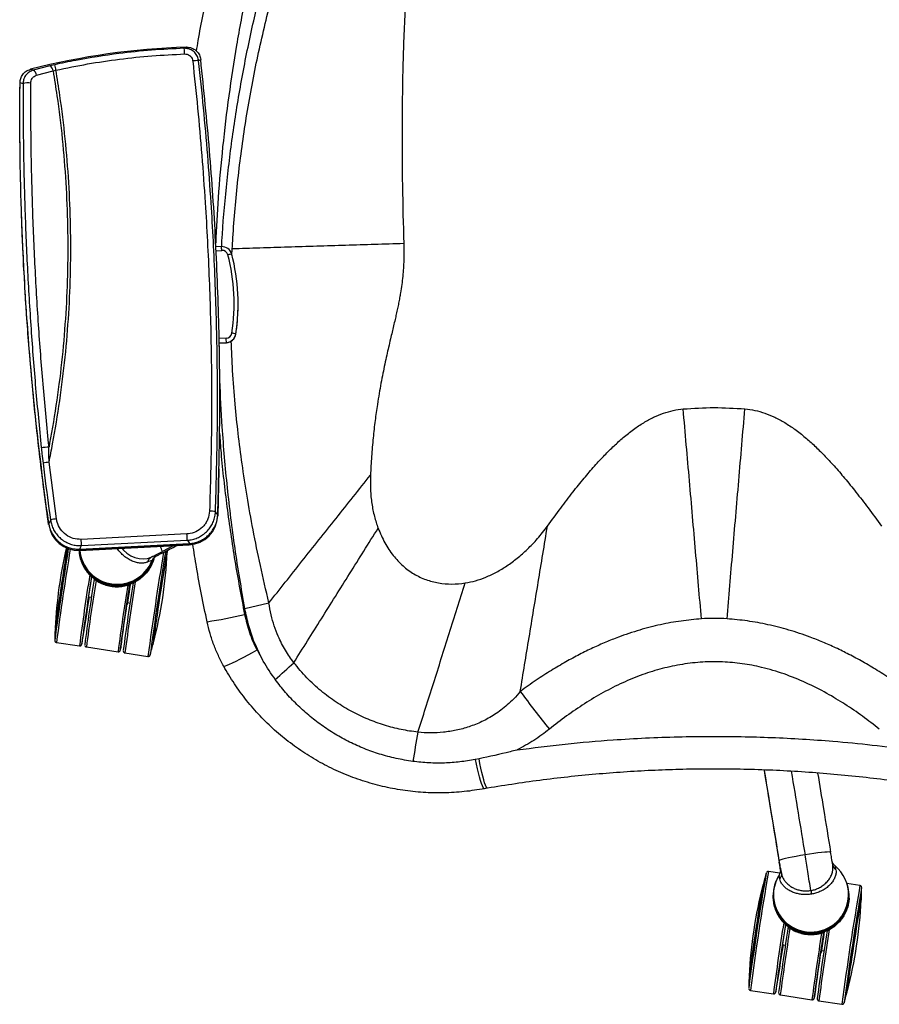
# Paper-space layout '_Top' of a CAD drawing. Units: millimetres. Extents: x 81 to 774, y -1223 to -472.
# Drawn here: x 81 to 510, y -1223 to -731 of the extents above; entities that cross this region are included whole.
import ezdxf

# ---------------------------------------------------------------- set-up
doc = ezdxf.new("R2010")
doc.units = ezdxf.units.MM

psp = doc.layouts.new('_Top')

# ---------------------------------------------------------------- linework, layer by layer
at = {"color": 7, "linetype": 'Continuous', "lineweight": 25}
for p, q in [((163.97, -744.8), (164.02, -744.8)), ((171.14, -750.96), (171.15, -751.01)), ((86.11, -755.85), (86.15, -755.84)), ((95.84, -754.12), (87.53, -756.28)), ((89.15, -758.86), (97.39, -756.71)), ((98.2, -753.57), (95.84, -754.12)), ((97.39, -756.71), (98.84, -756.31)), ((80.87, -763.13), (80.88, -762.53)), ((80.88, -762.53), (80.88, -762.49)), ((181.54, -844.44), (178.7, -844.58)), ((186.77, -848.78), (186.91, -845.57)), ((178.77, -846.46), (181.64, -846.31)), ((189.83, -875.22), (189.83, -875.1)), ((188.67, -888.2), (188.67, -888.08)), ((183.89, -890.17), (180.32, -890.35)), ((180.34, -892.47), (183.99, -892.29)), ((183.98, -892.41), (180.34, -892.6)), ((180.34, -892.6), (183.98, -892.42)), ((183.99, -892.29), (183.98, -892.41)), ((183.98, -892.42), (183.98, -892.41)), ((99.06, -980.41), (95.36, -952.14)), ((180.25, -956.02), (179.63, -978.96)), ((180.31, -956.03), (180.32, -955.42)), ((179.63, -978.96), (179.65, -978.35)), ((179.65, -978.35), (179.64, -978.46)), ((95.21, -982.68), (95.19, -983.28)), ((95.22, -982.76), (95.21, -982.68)), ((96.11, -980.99), (95.22, -982.76)), ((164.27, -987.95), (111.46, -990.64)), ((110.81, -996.14), (165.41, -993.36)), ((165.41, -993.36), (110.81, -996.14)), ((110.82, -995.53), (165.42, -992.75)), ((111.61, -993.76), (164.42, -991.08)), ((165.42, -992.75), (165.41, -993.36)), ((165.41, -993.36), (165.41, -993.36)), ((165.53, -992.75), (165.42, -992.75)), ((110.82, -995.53), (110.71, -995.54)), ((110.81, -996.14), (110.82, -995.53)), ((110.81, -996.14), (110.81, -996.14)), ((157.65, -993.76), (152.01, -996.67)), ((154.45, -996.95), (154.3, -996.93)), ((146.76, -1001.49), (146.77, -1001.34)), ((149.11, -998.77), (149.11, -998.92)), ((117.94, -1010.51), (117.94, -1010.39)), ((117.94, -1010.51), (118.85, -1011.16)), ((137.36, -1012.56), (137.06, -1012.51)), ((134.67, -1013.56), (135.73, -1013.22)), ((135.73, -1013.22), (135.73, -1013.1)), ((115.16, -1019.3), (116.58, -1019.51)), ((134.6, -1022.25), (135.85, -1022.44)), ((193.2, -1025.21), (205.2, -1022.42)), ((134.23, -1023.21), (134.45, -1023.24)), ((98.45, -1034.96), (98.5, -1034.97)), ((112.92, -1035.13), (112.91, -1035.14)), ((99.08, -1042.14), (110.57, -1043.89)), ((147.38, -1042.4), (147.54, -1042.43)), ((114.03, -1044.41), (129.85, -1046.82)), ((131.09, -1045.55), (131.1, -1045.51)), ((131.1, -1045.51), (131.26, -1044.49)), ((133.31, -1047.35), (144.8, -1049.09)), ((199.28, -1045.9), (202.04, -1050.88)), ((145.91, -1048.32), (145.92, -1048.37)), ((310.24, -1100.19), (308.48, -1100.54)), ((314.46, -1114.91), (312.95, -1115.18)), ((460.73, -1155.1), (460.73, -1154.95)), ((460.49, -1157.44), (454.8, -1156.58)), ((452.11, -1163.25), (452.06, -1163.24)), ((500.52, -1163.53), (493.99, -1162.54)), ((501.37, -1164.6), (501.37, -1164.55)), ((457.06, -1168.38), (457.05, -1168.86)), ((457.33, -1167.69), (457.32, -1168.14)), ((475.95, -1166.04), (476.25, -1167.85)), ((494.81, -1168.96), (494.82, -1168.51)), ((495.04, -1169.91), (495.05, -1169.21)), ((501.15, -1170.71), (500.99, -1170.68)), ((464.63, -1184.27), (464.64, -1184.15)), ((464.63, -1184.27), (465.55, -1184.91)), ((481.36, -1187.32), (482.43, -1186.98)), ((482.43, -1186.98), (482.43, -1186.85)), ((484.05, -1186.32), (483.75, -1186.27)), ((461.85, -1193.05), (463.27, -1193.27)), ((480.93, -1196.97), (481.14, -1197)), ((481.29, -1196.01), (482.55, -1196.2)), ((445.15, -1208.72), (445.2, -1208.73)), ((459.62, -1208.89), (459.61, -1208.89)), ((445.78, -1215.9), (457.27, -1217.64)), ((460.73, -1218.17), (476.55, -1220.58)), ((477.79, -1219.31), (477.8, -1219.27)), ((477.8, -1219.27), (477.95, -1218.25)), ((494.08, -1216.16), (494.23, -1216.19)), ((480.01, -1221.1), (491.5, -1222.85)), ((492.6, -1222.08), (492.62, -1222.13))]:
    psp.add_line(p, q, dxfattribs=at)
at = {"color": 7, "linetype": 'Continuous', "lineweight": 25, "flags": 128}
for points in [[(164.02, -744.8), (163.42, -745.14), (162.97, -745.39)], [(87.53, -756.28), (87.15, -756.16), (86.11, -755.85)], [(80.88, -762.49), (81.85, -762.8), (81.9, -762.82), (82.4, -762.98)], [(179.64, -978.46), (179.29, -977.92), (178.93, -977.38), (178.53, -976.78)], [(164.42, -991.08), (164.64, -991.41), (165, -991.95), (165.53, -992.75)], [(110.71, -995.54), (111.16, -994.66), (111.61, -993.76)], [(131.75, -995.08), (132.57, -996.08), (134.21, -997.55), (136.18, -998.83), (138.24, -999.73), (140.44, -1000.28), (142.57, -1000.43), (144.59, -1000.19), (146.42, -999.59), (146.42, -999.59), (146.42, -999.59)], [(147.53, -1042.38), (147.56, -1042.03), (147.65, -1041.32), (147.79, -1040.27), (147.98, -1038.89), (148.21, -1037.21), (148.49, -1035.26), (148.81, -1033.06), (149.17, -1030.65), (149.55, -1028.06), (149.95, -1025.35), (150.38, -1022.54), (150.81, -1019.69), (151.24, -1016.84), (151.67, -1014.04), (152.09, -1011.32), (152.5, -1008.74), (152.88, -1006.33), (153.23, -1004.13), (153.54, -1002.17), (153.81, -1000.49), (154.04, -999.12), (154.23, -998.07), (154.36, -997.35), (154.43, -997), (154.46, -997), (154.46, -997.02)], [(131.26, -1044.49), (131.17, -1044.91), (131.13, -1044.97), (131.15, -1044.67), (131.23, -1044.02), (131.36, -1043.02), (131.53, -1041.69), (131.76, -1040.03), (132.04, -1038.09), (132.36, -1035.88), (132.72, -1033.42), (133.11, -1030.75), (133.53, -1027.92), (133.97, -1024.94), (134.43, -1021.86), (134.91, -1018.73), (135.39, -1015.58), (135.75, -1013.22)], [(147.56, -1042.36), (147.56, -1042.38), (147.53, -1042.38)], [(111.71, -1043.05), (111.71, -1043.05), (111.72, -1043.03)], [(130.99, -1045.98), (131.02, -1045.91), (131.1, -1045.51)], [(182.63, -1053.97), (182.88, -1054.01), (183.46, -1053.87), (184.38, -1053.53), (185.59, -1053.02), (187.07, -1052.34), (188.79, -1051.51), (190.7, -1050.54), (192.76, -1049.48), (194.91, -1048.33), (197.1, -1047.12), (199.28, -1045.9)], [(145.92, -1048.37), (145.93, -1048.35), (145.93, -1048.33)], [(312.95, -1115.18), (312.66, -1115.05), (312.32, -1114.55), (311.92, -1113.71), (311.47, -1112.54), (310.99, -1111.06), (310.49, -1109.32), (309.97, -1107.34), (309.46, -1105.19), (308.96, -1102.9), (308.48, -1100.54)], [(314.46, -1114.91), (314.17, -1114.78), (313.83, -1114.27), (313.44, -1113.42), (313.01, -1112.24), (312.56, -1110.76), (312.08, -1109), (311.6, -1107.02), (311.13, -1104.86), (310.67, -1102.56), (310.24, -1100.19)], [(473.06, -1148.23), (470.83, -1148.6), (468.67, -1148.99), (466.64, -1149.39), (464.81, -1149.77), (463.23, -1150.13), (461.94, -1150.45), (460.99, -1150.73), (460.41, -1150.96), (460.21, -1151.14)], [(485.87, -1146.93), (485.68, -1146.82), (485.1, -1146.78), (484.16, -1146.81), (482.88, -1146.9), (481.3, -1147.06), (479.47, -1147.28), (477.44, -1147.55), (475.29, -1147.87), (473.06, -1148.23)], [(460.73, -1154.95), (460.74, -1154.92), (460.76, -1154.99), (460.81, -1155.15), (460.86, -1155.41), (460.93, -1155.77), (461.02, -1156.22), (461.12, -1156.75), (461.23, -1157.37)], [(458.55, -1161.43), (457.84, -1163.42), (457.27, -1165.94)], [(501.37, -1164.55), (501.37, -1164.54), (501.36, -1164.55)], [(493.97, -1217.11), (494.01, -1216.75), (494.09, -1216.03), (494.23, -1214.98), (494.42, -1213.59), (494.66, -1211.9), (494.94, -1209.93), (495.26, -1207.71), (495.62, -1205.27), (496.01, -1202.66), (496.42, -1199.9), (496.85, -1197.04), (497.29, -1194.14), (497.73, -1191.22), (498.17, -1188.33), (498.61, -1185.52), (499.03, -1182.83), (499.42, -1180.3), (499.79, -1177.97), (500.13, -1175.88), (500.42, -1174.05), (500.68, -1172.51), (500.88, -1171.3), (501.04, -1170.41), (501.15, -1169.88), (501.2, -1169.7), (501.19, -1169.89), (501.13, -1170.43), (501.1, -1170.7)], [(494.23, -1216.14), (494.26, -1215.78), (494.35, -1215.07), (494.48, -1214.02), (494.67, -1212.65), (494.91, -1210.97), (495.19, -1209.01), (495.51, -1206.81), (495.86, -1204.4), (496.25, -1201.82), (496.65, -1199.1), (497.07, -1196.3), (497.51, -1193.45), (497.94, -1190.6), (498.37, -1187.79), (498.79, -1185.08), (499.19, -1182.49), (499.57, -1180.08), (499.92, -1177.88), (500.24, -1175.93), (500.51, -1174.25), (500.74, -1172.87), (500.92, -1171.82), (501.05, -1171.11), (501.13, -1170.75), (501.15, -1170.75), (501.15, -1170.78)], [(477.95, -1218.25), (477.86, -1218.67), (477.83, -1218.73), (477.85, -1218.43), (477.92, -1217.78), (478.05, -1216.78), (478.23, -1215.44), (478.46, -1213.79), (478.74, -1211.85), (479.05, -1209.63), (479.41, -1207.18), (479.8, -1204.51), (480.22, -1201.67), (480.67, -1198.7), (481.13, -1195.62), (481.6, -1192.49), (482.08, -1189.33), (482.44, -1186.98)], [(458.4, -1216.8), (458.41, -1216.8), (458.42, -1216.79)], [(477.68, -1219.73), (477.71, -1219.66), (477.8, -1219.27)], [(494.26, -1216.12), (494.25, -1216.14), (494.23, -1216.14)], [(492.62, -1222.13), (492.62, -1222.1), (492.63, -1222.08)]]:
    psp.add_lwpolyline(points, dxfattribs=at)
at = {"color": 7, "linetype": 'Continuous', "lineweight": 25}
for centre, radius, start, end in [((175.56, -1106.53), 361.91, 91.8363, 104.3037), ((-61.61, -755.45), 224.8, 1.8478, 2.5637), ((169.51, -767.26), 15.72, 87.8013, 98.603), ((85.77, -759.18), 3.39, 5.477, 58.8544), ((94.03, -756.96), 3.37, 4.2207, 57.5648), ((45.47, -767.4), 54.52, 11.7427, 14.7004), ((85.13, -774.26), 11.61, 84.3211, 103.5787), ((181.79, -849.44), 5, 14.8502, 92.9508), ((84.46, -850.79), 97.29, 2.6366, 3.7417), ((181.8, -849.31), 3, 14.8502, 92.9508), ((187.21, -856.11), 7.98, 94.1888, 108.3672), ((92.71, -872.85), 95.14, 351.0546, 14.8058), ((92.72, -872.98), 97.13, 351.0546, 14.8058), ((92.72, -873.1), 97.13, 351.0542, 358.747), ((183.74, -887.18), 3, 272.8713, 351.0098), ((183.73, -887.42), 5, 272.8713, 351.0098), ((183.74, -887.3), 5, 272.8713, 351.0098), ((185.87, -896.1), 8.5, 70.7721, 84.4242), ((47.15, -897.65), 136.94, 2.2424, 3.1293), ((89.63, -900.11), 44.66, 272.4023, 277.3617), ((96.67, -968.26), 16.17, 94.645, 105.3197), ((175.6, -992.53), 16.02, 79.4725, 90.1548), ((110.04, -981.16), 14.99, 188.1149, 272.9613), ((100.7, -996.6), 16.28, 95.7781, 106.3939), ((164.66, -978.39), 14.98, 272.8652, 357.8432), ((-94.86, -1001.8), 259.5, 2.3678, 3.0593), ((-147.67, -1004.48), 259.5, 2.3678, 3.0593), ((1725.4, -1258.59), 1641.64, 170.77069, 172.38786), ((1622.13, -1242.31), 1537.65, 170.748, 172.28547), ((324.17, -1046.03), 226, 166.925, 177.1756), ((1430.78, -1213.12), 1344.19, 170.66376, 172.3837), ((1672.73, -1250.94), 1587.44, 170.74333, 172.44172), ((129.36, -995.01), 19, 183.4551, 344.4018), ((129.37, -994.76), 18.76, 184.2408, 340.4349), ((129.38, -994.31), 18.76, 185.6131, 337.9859), ((1930.95, -1288.68), 1802.14, 170.68892, 172.36017), ((1980.47, -1296.36), 1851.26, 170.67618, 172.30018), ((1326.26, -1198.7), 1189.18, 170.183, 172.49367), ((-71.27, -985.89), 226, 345.5292, 357.1756), ((134.2, -1002.65), 18.79, 18.5504, 27.0746), ((137.46, -994.64), 17.1, 352.2697, 355.3989), ((146.89, -1005.53), 4.2, 91.6832, 122.3396), ((149.26, -1004.09), 5.32, 91.6832, 122.3396), ((151.39, -1003.36), 4.99, 117.2786, 158.01), ((151.4, -1003.21), 4.99, 117.2786, 158.01), ((1295.29, -1198.01), 1194.71, 170.8686, 172.58782), ((1268.54, -1193.94), 1166.64, 170.88921, 172.5685), ((1056.74, -1159.62), 952.01, 170.92196, 172.48658), ((1256.36, -1192.52), 1152.87, 170.91596, 172.56136), ((1148.49, -1177.28), 1042.96, 170.83506, 172.68121), ((1315.69, -1201.05), 1193.31, 170.90207, 172.54337), ((1267.85, -1194.17), 1144, 170.8293, 172.62625), ((510.01, -1074), 378.98, 170.7291, 172.3014), ((425.68, -1061.17), 293.67, 170.5384, 172.3846), ((1164.28, -1179.68), 1042.92, 170.83504, 172.68124), ((1205.37, -1185.16), 1083.36, 170.86853, 172.61867), ((-664.01, -905.63), 787.81, 349.95575, 351.69988), ((-311.04, -958.28), 430.87, 349.7253, 351.8516), ((123.33, -1020.7), 11.4, 347.161, 352.1321), ((136.27, -785.14), 249.58, 278.7728, 283.1555), ((324.17, -1046.03), 226, 177.4313, 178.7437), ((144.93, -1042.34), 2.56, 336.5722, 358.1564), ((130.11, -1045.36), 1, 348.8708, 351.3242), ((-71.27, -985.89), 226, 343.9611, 345.2736), ((-248.6, -547.37), 687.26, 311.67942, 312.72237), ((772.42, -740.49), 548.99, 216.4439, 218.9288), ((986.54, -1218.09), 718.91, 169.49175, 170.67189), ((455.81, -1155.76), 4.98, 358.7519, 9.3585), ((455.81, -1155.91), 4.98, 358.7471, 9.3585), ((476.07, -1168.1), 18.75, 358.747, 50.0352), ((470.44, -1158.32), 18.26, 8.3655, 14.5682), ((1894.42, -1405.87), 1462.02, 170.21104, 172.49389), ((1869.92, -1402.14), 1436.27, 170.15556, 172.54926), ((670.87, -1219.78), 226, 163.9611, 165.2736), ((476.07, -1168.1), 18.75, 148.6017, 178.747), ((444.73, -1162.48), 15.89, 8.0091, 15.1382), ((1743.22, -1382.87), 1309.63, 170.3053, 172.39952), ((670.87, -1219.78), 226, 165.5292, 177.1756), ((1527.57, -1350.08), 1091.61, 170.14512, 172.55971), ((1915.88, -1409.13), 1436.51, 170.15575, 172.54904), ((2030.2, -1426.75), 1551.16, 170.26816, 172.41792), ((476.13, -1168.8), 18.93, 351.3254, 20.395), ((275.43, -1159.64), 226, 357.4313, 358.7437), ((476.06, -1168.77), 19, 171.4377, 351.2671), ((476.06, -1168.52), 18.75, 178.8329, 358.6612), ((476.07, -1168.07), 18.75, 178.8334, 358.6607), ((275.43, -1159.64), 226, 345.5292, 357.1756), ((1641.99, -1371.77), 1194.71, 170.8686, 172.58782), ((1615.24, -1367.7), 1166.64, 170.88921, 172.5685), ((1403.44, -1333.37), 952.01, 170.92196, 172.48658), ((1603.06, -1366.28), 1152.87, 170.91596, 172.56136), ((1495.19, -1351.03), 1042.96, 170.83506, 172.68121), ((1510.97, -1353.43), 1042.92, 170.83504, 172.68124), ((1552.06, -1358.92), 1083.36, 170.86853, 172.61867), ((1662.38, -1374.81), 1193.31, 170.90207, 172.54337), ((1614.55, -1367.92), 1144, 170.8293, 172.62625), ((856.71, -1247.76), 378.98, 170.7291, 172.3014), ((772.38, -1234.93), 293.67, 170.5384, 172.3846), ((-317.32, -1079.39), 787.81, 349.95575, 351.69988), ((35.66, -1132.03), 430.87, 349.7253, 351.8516), ((470.02, -1194.45), 11.4, 347.161, 352.1321), ((670.87, -1219.78), 226, 177.4313, 178.7437), ((476.81, -1219.12), 1, 348.8708, 351.3242), ((275.43, -1159.64), 226, 343.9611, 345.2736), ((491.63, -1216.1), 2.56, 336.5722, 358.1564)]:
    psp.add_arc(centre, radius, start, end, dxfattribs=at)
for points, knots in [([(169.04, -746.76), (169.33, -744.98), (171, -734.58), (173.2, -724.27), (175.02, -715.72)], [0, 0, 0, 0, 0.170482, 1, 1, 1, 1]), ([(193.7, -718.79), (192.09, -727.14), (188.88, -743.84), (185.05, -769.11), (181.99, -794.52), (179.78, -819.08), (179, -835.18), (178.63, -842.74)], [0, 0, 0, 0, 0.204184, 0.408367, 0.613403, 0.818438, 1, 1, 1, 1]), ([(181.64, -844.49), (181.68, -843.53), (182.13, -833.61), (183.87, -814.79), (187.05, -788.03), (191.4, -761.37), (195.79, -739.46), (198.85, -726.49), (199.84, -722.29)], [0, 0, 0, 0, 0.023221, 0.240589, 0.457957, 0.676684, 0.895415, 1, 1, 1, 1]), ([(186.91, -845.57), (187.01, -843.73), (187.68, -832.16), (189.54, -810.87), (192.78, -786.65), (196.07, -767.33), (199.79, -748), (203.25, -733.65), (205.56, -724.07)], [0, 0, 0, 0, 0.04484, 0.282302, 0.520295, 0.640095, 0.759895, 1, 1, 1, 1]), ([(273.24, -725.88), (273.21, -726.42), (272.68, -736.57), (271.98, -756.33), (271.65, -785.19), (271.82, -814.06), (272.33, -833.32), (272.58, -842.95)], [0, 0, 0, 0, 0.014038, 0.260232, 0.506582, 0.753256, 1, 1, 1, 1]), ([(162.97, -745.39), (157.51, -745.66), (146.58, -746.18), (128.46, -748.11), (112.31, -750.6), (101.69, -752.83), (98.2, -753.57)], [0, 0, 0, 0, 0.250775, 0.502071, 0.836065, 1, 1, 1, 1]), ([(170.11, -751.56), (170.06, -751.22), (169.88, -750.12), (169.06, -748.37), (167.44, -746.67), (165.32, -745.55), (163.75, -745.44), (162.97, -745.39)], [0, 0, 0, 0, 0.098406, 0.3224397, 0.5474421, 0.7740337, 1, 1, 1, 1]), ([(164.02, -744.8), (164.32, -744.8), (165.41, -744.82), (167.25, -745.35), (169.19, -746.71), (170.64, -748.64), (170.97, -750.19), (171.14, -750.96)], [0, 0, 0, 0, 0.089413, 0.3168, 0.544275, 0.772147, 1, 1, 1, 1]), ([(98.84, -756.31), (104.11, -755.22), (114.65, -753.05), (130.66, -750.71), (146.81, -748.98), (157.65, -748.46), (163.07, -748.2)], [0, 0, 0, 0, 0.248714, 0.497937, 0.748708, 1, 1, 1, 1]), ([(163.07, -748.2), (163.52, -748.23), (164.42, -748.28), (165.64, -748.92), (166.57, -749.9), (167.03, -750.9), (167.13, -751.53), (167.16, -751.72)], [0, 0, 0, 0, 0.2263066, 0.4526918, 0.677359, 0.9013952, 1, 1, 1, 1]), ([(167.16, -751.72), (168, -759.57), (169.67, -775.28), (171.73, -798.89), (173.8, -827.43), (175.54, -860.94), (176.56, -899.42), (176.67, -937.96), (175.93, -963.66), (175.56, -976.51)], [0, 0, 0, 0, 0.105234, 0.210481, 0.315728, 0.48658, 0.657432, 0.828716, 1, 1, 1, 1]), ([(170.11, -751.56), (170.24, -751.48), (170.38, -751.4), (170.73, -751.2), (170.95, -751.07), (171.14, -750.96)], [0, 0, 0, 0, 0.356564, 0.428117, 1, 1, 1, 1]), ([(178.53, -976.78), (178.9, -963.91), (179.65, -938.16), (179.53, -899.55), (178.51, -860.98), (176.77, -827.42), (174.69, -798.81), (172.63, -775.16), (170.95, -759.42), (170.11, -751.56)], [0, 0, 0, 0, 0.171284, 0.342567, 0.51342, 0.684273, 0.789519, 0.894766, 1, 1, 1, 1]), ([(179.65, -978.35), (180.08, -963.17), (180.93, -932.81), (180.51, -887.27), (178.81, -841.79), (175.83, -796.34), (172.71, -766.13), (171.15, -751.01)], [0, 0, 0, 0, 0.2001475, 0.400046, 0.5998706, 0.7997969, 1, 1, 1, 1]), ([(80.88, -762.49), (80.95, -761.82), (81.1, -760.36), (82.18, -758.35), (83.89, -756.66), (85.37, -756.12), (86.11, -755.85)], [0, 0, 0, 0, 0.222909, 0.481775, 0.740894, 1, 1, 1, 1]), ([(87.53, -756.28), (86.78, -756.56), (85.29, -757.13), (83.58, -758.91), (82.58, -760.94), (82.46, -762.37), (82.4, -762.98)], [0, 0, 0, 0, 0.266225, 0.532237, 0.799714, 1, 1, 1, 1]), ([(95.36, -952.14), (95.97, -949.08), (98.01, -938.87), (100.87, -921.4), (103.56, -899.71), (105.36, -877.92), (106.27, -856.08), (106.27, -834.22), (105.39, -812.37), (103.6, -790.57), (101.34, -771.88), (99.51, -760.49), (98.84, -756.31)], [0, 0, 0, 0, 0.047615, 0.158508, 0.269493, 0.380479, 0.491372, 0.602334, 0.713388, 0.824442, 0.935404, 1, 1, 1, 1]), ([(97.39, -756.71), (98.05, -760.83), (99.86, -772.12), (102.11, -790.7), (103.89, -812.44), (104.77, -834.24), (104.76, -856.04), (103.86, -877.82), (102.07, -899.54), (99.39, -921.18), (96.92, -936.1), (95.47, -943.82), (95.36, -944.4)], [0, 0, 0, 0, 0.0663207, 0.1818394, 0.2974545, 0.4130696, 0.5285884, 0.6440358, 0.7595795, 0.8751232, 0.9905707, 1, 1, 1, 1]), ([(86.28, -762.71), (86.31, -762.36), (86.37, -761.54), (86.93, -760.37), (87.88, -759.35), (88.73, -759.02), (89.15, -758.86)], [0, 0, 0, 0, 0.199218, 0.46661, 0.733342, 1, 1, 1, 1]), ([(80.89, -793.42), (80.86, -791.69), (80.7, -781.59), (80.79, -771.49), (80.87, -763.13)], [0, 0, 0, 0, 0.172109, 1, 1, 1, 1]), ([(95.21, -982.68), (93.39, -969.04), (89.75, -941.8), (85.77, -900.77), (83.07, -862.61), (81.51, -827.33), (80.74, -794.94), (80.84, -773.34), (80.88, -762.53)], [0, 0, 0, 0, 0.186831, 0.373419, 0.559913, 0.706478, 0.853149, 1, 1, 1, 1]), ([(82.4, -762.98), (82.42, -773.19), (82.44, -793.63), (83.19, -824.32), (84.46, -855.01), (86.28, -885.3), (88.58, -915.22), (90.53, -934.89), (91.51, -944.73)], [0, 0, 0, 0, 0.168941, 0.338038, 0.506355, 0.674828, 0.837348, 1, 1, 1, 1]), ([(95.36, -944.4), (94.39, -934.57), (92.44, -914.91), (90.16, -885.01), (88.34, -854.72), (87.07, -824.05), (86.32, -793.36), (86.29, -772.93), (86.28, -762.71)], [0, 0, 0, 0, 0.162511, 0.32515, 0.493474, 0.661951, 0.830898, 1, 1, 1, 1]), ([(95.19, -983.28), (93.84, -973.33), (91.14, -953.41), (87.87, -923.45), (85.18, -893.42), (83.26, -865.04), (82.13, -843.53), (81.78, -832.04), (81.69, -828.9)], [0, 0, 0, 0, 0.1943712, 0.3888249, 0.5831973, 0.7776529, 0.9392119, 1, 1, 1, 1]), ([(272.58, -842.95), (267.74, -843.09), (258.03, -843.39), (243.51, -843.84), (229.06, -844.28), (214.76, -844.71), (200.66, -845.15), (191.49, -845.43), (186.91, -845.57)], [0, 0, 0, 0, 0.166194, 0.332954, 0.5, 0.667046, 0.833806, 1, 1, 1, 1]), ([(272.58, -842.95), (272.63, -845.7), (272.72, -851.13), (272.19, -859.35), (271.33, -865.62), (270.54, -870.08), (270.03, -872.67), (269.47, -875.38), (268.88, -878.1), (268.21, -881.01), (267.51, -884), (266.75, -887.24), (265.9, -890.81), (265.01, -894.64), (264.05, -898.84), (263.11, -903.16), (262.14, -907.82), (261.19, -912.71), (260.27, -917.87), (259.26, -924.08), (258.22, -931.47), (257.24, -940.14), (256.45, -949.24), (256.13, -955.44), (255.97, -958.55)], [0, 0, 0, 0, 0.0704413, 0.1393304, 0.2106922, 0.2324645, 0.2554874, 0.2782725, 0.3032962, 0.3267416, 0.3548376, 0.3819676, 0.4120529, 0.4488075, 0.4828847, 0.5223171, 0.5621279, 0.604843, 0.6498588, 0.6965323, 0.7659257, 0.841025, 0.9201696, 1, 1, 1, 1]), ([(193.2, -1025.21), (191.49, -1015.19), (188.06, -995.14), (184.33, -964.86), (181.94, -936.88), (180.69, -912.77), (180.52, -898.82), (180.45, -892.6)], [0, 0, 0, 0, 0.228658, 0.457393, 0.68603, 0.860114, 1, 1, 1, 1]), ([(205.2, -1022.42), (203.75, -1016.19), (200.93, -1004.06), (197.33, -986.24), (194.3, -969.33), (191.82, -953.25), (189.84, -937.94), (188.23, -922.4), (187.02, -907.04), (186.61, -896.52), (186.41, -891.6)], [0, 0, 0, 0, 0.145126, 0.282223, 0.41181, 0.534482, 0.650882, 0.761687, 0.888242, 1, 1, 1, 1]), ([(344.38, -984.01), (346.57, -981.01), (350.73, -975.3), (356.83, -967.33), (362.48, -960.32), (367.76, -954.16), (372.75, -948.75), (377.51, -944.01), (382.32, -939.67), (387.23, -935.77), (392.29, -932.37), (397.28, -929.64), (402.24, -927.59), (407.2, -926.14), (410.55, -925.72), (412.21, -925.51)], [0, 0, 0, 0, 0.121268, 0.230032, 0.327058, 0.414627, 0.494279, 0.566815, 0.633663, 0.705089, 0.770901, 0.832178, 0.89003, 0.945587, 1, 1, 1, 1]), ([(412.21, -925.51), (417.33, -925.18), (427.6, -924.51), (437.87, -925.16), (443.02, -925.49)], [0, 0, 0, 0, 0.4981551, 1, 1, 1, 1]), ([(421.32, -1030.33), (420.84, -1024.85), (419.89, -1013.86), (418.4, -996.74), (416.88, -979.23), (415.33, -961.43), (413.77, -943.5), (412.73, -931.5), (412.21, -925.51)], [0, 0, 0, 0, 0.165938, 0.332749, 0.5, 0.667251, 0.834062, 1, 1, 1, 1]), ([(434.09, -1030.32), (434.56, -1024.84), (435.5, -1013.85), (436.96, -996.72), (438.45, -979.22), (439.96, -961.41), (441.49, -943.47), (442.51, -931.47), (443.02, -925.49)], [0, 0, 0, 0, 0.165938, 0.332749, 0.5, 0.667251, 0.834062, 1, 1, 1, 1]), ([(443.02, -925.49), (444.69, -925.69), (448.07, -926.11), (453.07, -927.55), (458.06, -929.6), (463.09, -932.32), (468.18, -935.72), (473.12, -939.62), (477.95, -943.95), (482.74, -948.7), (487.75, -954.11), (493.05, -960.27), (498.72, -967.28), (504.85, -975.26), (509.01, -980.97), (511.2, -983.98)], [0, 0, 0, 0, 0.054602, 0.110331, 0.168333, 0.229726, 0.295618, 0.36708, 0.433926, 0.506425, 0.586009, 0.673475, 0.770359, 0.878953, 1, 1, 1, 1]), ([(180.54, -937.66), (180.78, -940.94), (181.66, -953.23), (184.18, -974.49), (188.01, -1001.41), (191.38, -1019.25), (193.07, -1028.16)], [0, 0, 0, 0, 0.107869, 0.404265, 0.702131, 1, 1, 1, 1]), ([(91.51, -944.73), (91.61, -945.76), (91.89, -948.41), (92.21, -951.05), (92.4, -952.67)], [0, 0, 0, 0, 0.389395, 1, 1, 1, 1]), ([(95.36, -952.14), (95.36, -950.57), (95.35, -947.99), (95.35, -945.41), (95.36, -944.4)], [0, 0, 0, 0, 0.610074, 1, 1, 1, 1]), ([(92.4, -952.67), (92.64, -954.65), (93.8, -964.1), (95.09, -973.53), (96.11, -980.99)], [0, 0, 0, 0, 0.2096701, 1, 1, 1, 1]), ([(205.2, -1022.42), (207.92, -1019), (213.38, -1012.13), (221.74, -1001.61), (230.21, -990.95), (238.77, -980.19), (247.36, -969.38), (253.1, -962.16), (255.97, -958.55)], [0, 0, 0, 0, 0.16624, 0.332992, 0.5, 0.667008, 0.83376, 1, 1, 1, 1]), ([(255.97, -958.55), (255.92, -960.99), (255.83, -965.75), (256.54, -972.66), (257.76, -979.12), (259.13, -983.15), (259.79, -985.11)], [0, 0, 0, 0, 0.271103, 0.527934, 0.770884, 1, 1, 1, 1]), ([(175.56, -976.51), (175.39, -977.85), (175.13, -979.86), (173.9, -982.26), (172.34, -984.43), (169.72, -986.57), (166.67, -987.73), (164.81, -987.9), (164.27, -987.95)], [0, 0, 0, 0, 0.227736, 0.342051, 0.456363, 0.68249, 0.908127, 1, 1, 1, 1]), ([(164.42, -991.08), (165.09, -991.01), (166.59, -990.87), (168.84, -990.22), (171.11, -989.17), (173.17, -987.74), (174.97, -985.98), (176.45, -983.95), (177.57, -981.69), (178.31, -979.28), (178.46, -977.61), (178.53, -976.78)], [0, 0, 0, 0, 0.091547, 0.204476, 0.317402, 0.430683, 0.543963, 0.658065, 0.772171, 0.886083, 1, 1, 1, 1]), ([(165.53, -992.75), (166.14, -992.69), (167.59, -992.55), (169.81, -991.92), (172.11, -990.86), (174.19, -989.43), (176.01, -987.67), (177.51, -985.63), (178.65, -983.38), (179.41, -980.97), (179.56, -979.3), (179.64, -978.46)], [0, 0, 0, 0, 0.083555, 0.197963, 0.312369, 0.426837, 0.541304, 0.655983, 0.770664, 0.885331, 1, 1, 1, 1]), ([(95.22, -982.76), (95.33, -983.36), (95.59, -984.78), (96.41, -986.93), (97.66, -989.12), (99.27, -991.06), (101.18, -992.72), (103.35, -994.03), (105.71, -994.97), (108.19, -995.52), (109.87, -995.53), (110.71, -995.54)], [0, 0, 0, 0, 0.083446, 0.197928, 0.312407, 0.426898, 0.541388, 0.656045, 0.770703, 0.885351, 1, 1, 1, 1]), ([(96.11, -980.99), (96.23, -981.65), (96.5, -983.12), (97.35, -985.3), (98.6, -987.47), (100.21, -989.39), (102.11, -991.02), (104.28, -992.32), (106.63, -993.23), (109.1, -993.76), (110.77, -993.76), (111.61, -993.76)], [0, 0, 0, 0, 0.0914, 0.204559, 0.317715, 0.431034, 0.544352, 0.658339, 0.772327, 0.886162, 1, 1, 1, 1]), ([(111.46, -990.64), (110.12, -990.57), (107.42, -990.45), (103.76, -988.59), (100.92, -985.71), (99.5, -982.77), (99.16, -980.94), (99.06, -980.41)], [0, 0, 0, 0, 0.227688, 0.45544, 0.68186, 0.908185, 1, 1, 1, 1]), ([(217.67, -1052.27), (219.93, -1048.66), (224.47, -1041.42), (231.41, -1030.35), (238.44, -1019.14), (245.53, -1007.84), (252.66, -996.48), (257.41, -988.89), (259.79, -985.11)], [0, 0, 0, 0, 0.166265, 0.333011, 0.5, 0.666989, 0.833735, 1, 1, 1, 1]), ([(259.79, -985.11), (260.84, -987.58), (262.87, -992.38), (267.1, -998.72), (272, -1003.98), (277.54, -1008.06), (283.58, -1010.94), (289.98, -1012.6), (296.64, -1013.18), (301.08, -1012.69), (303.33, -1012.44)], [0, 0, 0, 0, 0.1435783, 0.2783706, 0.4054625, 0.5267311, 0.644546, 0.7613549, 0.8793011, 1, 1, 1, 1]), ([(303.33, -1012.44), (305.06, -1012.11), (308.59, -1011.44), (313.8, -1009.55), (319.03, -1007.06), (324.24, -1003.89), (329.41, -1000.06), (334.54, -995.52), (339.66, -990.2), (342.76, -986.14), (344.38, -984.01)], [0, 0, 0, 0, 0.103063, 0.210717, 0.323608, 0.44235, 0.567682, 0.700717, 0.843429, 1, 1, 1, 1]), ([(330.8, -1066.61), (331.52, -1062.19), (332.98, -1053.33), (335.22, -1039.73), (337.49, -1025.94), (339.78, -1012.02), (342.08, -998.03), (343.62, -988.68), (344.38, -984.01)], [0, 0, 0, 0, 0.166217, 0.332973, 0.5, 0.667027, 0.833783, 1, 1, 1, 1]), ([(174.33, -1031.8), (172.46, -1022.75), (169.79, -1009.88), (167.83, -996.89), (167.24, -993.02)], [0, 0, 0, 0, 0.702448, 1, 1, 1, 1]), ([(110.4, -996.1), (110.43, -996.78), (110.5, -998.35), (111.14, -1001.01), (112.26, -1003.76), (113.82, -1006.3), (115.68, -1008.54), (117.19, -1009.78), (117.94, -1010.39)], [0, 0, 0, 0, 0.136155, 0.316257, 0.502738, 0.666379, 0.834606, 1, 1, 1, 1]), ([(144.64, -1001.99), (144.12, -1002.16), (143.08, -1002.51), (141.18, -1002.58), (139.12, -1002.27), (136.97, -1001.56), (134.84, -1000.45), (132.85, -999.04), (131.1, -997.31), (130, -996.01), (129.55, -995.25), (129.52, -995.19)], [0, 0, 0, 0, 0.129377, 0.258733, 0.388383, 0.517981, 0.641459, 0.76487, 0.877761, 0.990611, 1, 1, 1, 1]), ([(146.42, -999.59), (147.42, -999.07), (149.28, -998.09), (151.15, -997.12), (152.01, -996.67)], [0, 0, 0, 0, 0.539508, 1, 1, 1, 1]), ([(149.11, -998.92), (149.61, -998.65), (150.58, -998.15), (151.54, -997.65), (152, -997.42)], [0, 0, 0, 0, 0.529163, 1, 1, 1, 1]), ([(152, -997.42), (154.38, -996.2), (156.82, -994.96), (159.26, -993.7), (159.32, -993.67)], [0, 0, 0, 0, 0.975551, 1, 1, 1, 1]), ([(147.79, -999.93), (147.71, -1000.29), (147.45, -1001.49), (146.56, -1003.61), (145.06, -1006.16), (143.14, -1008.46), (140.89, -1010.42), (138.45, -1012), (136.63, -1012.73), (135.73, -1013.1)], [0, 0, 0, 0, 0.070591, 0.234345, 0.393975, 0.559259, 0.7043, 0.853406, 1, 1, 1, 1]), ([(147.32, -1000.18), (147.28, -1000.31), (147.11, -1000.8), (146.84, -1001.44), (146.79, -1001.47), (146.76, -1001.49)], [0, 0, 0, 0, 0.143328, 0.560538, 1, 1, 1, 1]), ([(147, -1001.02), (147, -1001.02), (147, -1001.04), (147.02, -1000.98), (147.11, -1000.82), (147.32, -1000.48), (147.74, -999.94), (148.35, -999.36), (148.86, -999.08), (149.11, -998.95)], [0, 0, 0, 0, 0.014509, 0.146488, 0.239174, 0.339465, 0.54594, 0.780006, 1, 1, 1, 1]), ([(118.85, -1011.16), (119.09, -1011.31), (120.2, -1012.02), (122.33, -1013.06), (125.34, -1013.98), (128.49, -1014.38), (131.66, -1014.29), (133.68, -1013.8), (134.67, -1013.56)], [0, 0, 0, 0, 0.051625, 0.24, 0.42838, 0.622072, 0.815764, 1, 1, 1, 1]), ([(279.69, -1086.98), (280.96, -1082.97), (283.51, -1074.94), (287.41, -1062.64), (291.35, -1050.21), (295.33, -1037.66), (299.33, -1025.06), (302, -1016.65), (303.33, -1012.44)], [0, 0, 0, 0, 0.166276, 0.33302, 0.5, 0.66698, 0.833724, 1, 1, 1, 1]), ([(217.67, -1052.27), (216.22, -1050.22), (213.25, -1046.04), (210.11, -1039.79), (207.82, -1033.85), (206.19, -1028.31), (205.53, -1024.42), (205.2, -1022.42)], [0, 0, 0, 0, 0.229959, 0.470701, 0.63877, 0.814462, 1, 1, 1, 1]), ([(202.04, -1050.88), (200.63, -1047.98), (197.94, -1042.46), (195.03, -1033.83), (193.81, -1028.09), (193.2, -1025.21)], [0, 0, 0, 0, 0.3547878, 0.6758069, 1, 1, 1, 1]), ([(182.63, -1053.97), (181.71, -1052.24), (179.89, -1048.77), (177.63, -1043.3), (175.71, -1037.65), (174.79, -1033.75), (174.33, -1031.8)], [0, 0, 0, 0, 0.247201, 0.4944, 0.747201, 1, 1, 1, 1]), ([(193.07, -1028.16), (193.8, -1031.19), (194.89, -1035.77), (197.18, -1041.63), (198.58, -1044.48), (199.28, -1045.9)], [0, 0, 0, 0, 0.4947281, 0.7473658, 1, 1, 1, 1]), ([(421.32, -1030.33), (417.92, -1030.65), (411.06, -1031.28), (400.76, -1033.2), (390.28, -1035.88), (381.19, -1038.93), (373.42, -1042.02), (366.97, -1044.88), (360.3, -1048.15), (353.39, -1051.89), (346.17, -1056.17), (338.55, -1061.06), (333.45, -1064.71), (330.8, -1066.61)], [0, 0, 0, 0, 0.103083, 0.208113, 0.316654, 0.430546, 0.498892, 0.57024, 0.645214, 0.724576, 0.80928, 0.90055, 1, 1, 1, 1]), ([(434.09, -1030.32), (431.97, -1030.21), (427.71, -1029.99), (423.45, -1030.22), (421.32, -1030.33)], [0, 0, 0, 0, 0.4987467, 1, 1, 1, 1]), ([(524.73, -1066.62), (522.06, -1064.72), (516.96, -1061.06), (509.33, -1056.16), (502.1, -1051.87), (495.17, -1048.13), (488.5, -1044.85), (482.03, -1041.98), (474.26, -1038.9), (465.16, -1035.85), (454.67, -1033.17), (444.36, -1031.26), (437.49, -1030.63), (434.09, -1030.32)], [0, 0, 0, 0, 0.0995, 0.19081, 0.275546, 0.354933, 0.429926, 0.501287, 0.56964, 0.683529, 0.792043, 0.897015, 1, 1, 1, 1]), ([(98.26, -1041.39), (98.27, -1041.43), (98.29, -1041.51), (98.39, -1041.72), (98.6, -1041.95), (98.86, -1042.11), (99.03, -1042.12), (99.09, -1042.12)], [0, 0, 0, 0, 0.132824, 0.34323, 0.597819, 0.876697, 1, 1, 1, 1]), ([(110.58, -1043.87), (110.65, -1043.88), (110.83, -1043.92), (111.1, -1043.84), (111.34, -1043.7), (111.5, -1043.54), (111.59, -1043.41), (111.64, -1043.3), (111.66, -1043.26), (111.67, -1043.24)], [0, 0, 0, 0, 0.11488, 0.298253, 0.450119, 0.583198, 0.702263, 0.831046, 1, 1, 1, 1]), ([(113.19, -1043.58), (113.2, -1043.59), (113.2, -1043.64), (113.24, -1043.79), (113.37, -1044.03), (113.6, -1044.26), (113.85, -1044.39), (114.01, -1044.4), (114.04, -1044.4)], [0, 0, 0, 0, 0.097468, 0.273669, 0.460376, 0.683315, 0.925354, 1, 1, 1, 1]), ([(129.86, -1046.81), (129.95, -1046.82), (130.14, -1046.84), (130.42, -1046.75), (130.65, -1046.61), (130.79, -1046.45), (130.88, -1046.32), (130.93, -1046.21), (130.97, -1046.11), (131, -1045.99), (131.04, -1045.83), (131.08, -1045.65), (131.09, -1045.55)], [0, 0, 0, 0, 0.044026, 0.098694, 0.144487, 0.184711, 0.221126, 0.262373, 0.329061, 0.464725, 0.736008, 1, 1, 1, 1]), ([(132.46, -1046.45), (132.47, -1046.48), (132.47, -1046.53), (132.51, -1046.69), (132.62, -1046.93), (132.83, -1047.16), (133.09, -1047.31), (133.26, -1047.33), (133.32, -1047.33)], [0, 0, 0, 0, 0.160367, 0.323355, 0.487531, 0.686184, 0.903788, 1, 1, 1, 1]), ([(144.79, -1049.08), (144.83, -1049.09), (144.98, -1049.13), (145.24, -1049.08), (145.51, -1048.95), (145.69, -1048.79), (145.79, -1048.65), (145.84, -1048.57), (145.85, -1048.55), (145.85, -1048.55)], [0, 0, 0, 0, 0.072499, 0.315552, 0.511587, 0.681731, 0.83206, 0.98158, 1, 1, 1, 1]), ([(208.4, -1060.67), (206.32, -1057.68), (204.09, -1054.48), (202.17, -1051.1), (202.04, -1050.88)], [0, 0, 0, 0, 0.934172, 1, 1, 1, 1]), ([(279.69, -1086.98), (276.89, -1086.59), (271.25, -1085.8), (262.91, -1083.59), (254.65, -1080.6), (246.56, -1076.75), (238.69, -1072.04), (231.15, -1066.4), (223.98, -1059.87), (219.79, -1054.83), (217.67, -1052.27)], [0, 0, 0, 0, 0.11627, 0.234174, 0.354155, 0.476627, 0.601997, 0.730692, 0.863182, 1, 1, 1, 1]), ([(510.18, -1085.45), (507.4, -1083.27), (501.85, -1078.91), (493.09, -1072.94), (483.7, -1067.28), (473.58, -1062.14), (462.7, -1057.72), (452.04, -1054.55), (441.71, -1052.61), (431.87, -1051.73), (421.85, -1051.79), (411.77, -1052.91), (401.72, -1055.03), (391.74, -1058.14), (381.89, -1062.18), (372.2, -1067.07), (362.87, -1072.65), (353.89, -1078.76), (348.19, -1083.22), (345.35, -1085.45)], [0, 0, 0, 0, 0.058391, 0.116818, 0.175186, 0.239782, 0.304475, 0.368985, 0.423196, 0.477536, 0.531737, 0.588069, 0.644559, 0.700936, 0.760543, 0.820341, 0.880293, 0.940255, 1, 1, 1, 1]), ([(312.95, -1115.18), (309.58, -1115.73), (302.83, -1116.83), (292.56, -1117.4), (282.28, -1117.19), (272.05, -1116.11), (261.94, -1114.16), (252, -1111.36), (242.32, -1107.76), (233.03, -1103.38), (224.2, -1098.26), (215.85, -1092.46), (208, -1086), (200.68, -1078.89), (193.97, -1071.14), (187.84, -1062.85), (184.36, -1056.93), (182.63, -1053.97)], [0, 0, 0, 0, 0.066744, 0.133723, 0.200698, 0.267437, 0.33429, 0.401386, 0.468481, 0.535332, 0.601153, 0.667204, 0.733259, 0.799085, 0.866017, 0.933067, 1, 1, 1, 1]), ([(277.14, -1101.57), (274.32, -1101.11), (268.69, -1100.21), (260.59, -1098.01), (252.85, -1095.26), (245.45, -1091.95), (238.26, -1088.02), (231.43, -1083.53), (225.02, -1078.55), (219.04, -1073.1), (213.43, -1067.17), (210.08, -1062.84), (208.4, -1060.67)], [0, 0, 0, 0, 0.104195, 0.208388, 0.3060824, 0.4037766, 0.5041108, 0.6044463, 0.7020935, 0.7997428, 0.89987, 1, 1, 1, 1]), ([(330.8, -1066.61), (329.74, -1067.87), (327.73, -1070.26), (324.45, -1073.34), (321.23, -1075.94), (317.05, -1078.84), (311.77, -1081.76), (305.32, -1084.34), (298.88, -1086.1), (292.45, -1087.1), (286.04, -1087.46), (281.8, -1087.14), (279.69, -1086.98)], [0, 0, 0, 0, 0.0860137, 0.1631462, 0.2346157, 0.3021397, 0.4291112, 0.5491002, 0.6647485, 0.7777148, 0.8891664, 1, 1, 1, 1]), ([(345.35, -1085.45), (342.82, -1087.39), (337.73, -1091.28), (332.09, -1094.31), (329.26, -1095.83)], [0, 0, 0, 0, 0.497177, 1, 1, 1, 1]), ([(329.26, -1095.83), (337.22, -1094.8), (353.14, -1092.72), (374.55, -1090.9), (393.39, -1089.8), (409.64, -1089.22), (425.59, -1089.01), (441.2, -1089.13), (456.48, -1089.56), (471.74, -1090.32), (488.49, -1091.52), (506.68, -1093.24), (519.74, -1094.97), (526.27, -1095.83)], [0, 0, 0, 0, 0.122265, 0.244523, 0.3266, 0.408697, 0.490751, 0.56771, 0.644676, 0.722044, 0.799415, 0.899707, 1, 1, 1, 1]), ([(329.26, -1095.83), (329.22, -1095.84), (328.05, -1096.15), (321.75, -1097.76), (315.43, -1099.09), (310.24, -1100.19)], [0, 0, 0, 0, 0.006389, 0.18501, 1, 1, 1, 1]), ([(308.48, -1100.54), (308.4, -1100.55), (305.82, -1101.07), (300.66, -1101.88), (292.91, -1102.46), (285.04, -1102.44), (279.78, -1101.86), (277.14, -1101.57)], [0, 0, 0, 0, 0.007533, 0.251435, 0.496925, 0.747546, 1, 1, 1, 1]), ([(541.08, -1114.91), (531.59, -1113.43), (517.36, -1111.19), (498.29, -1109.02), (483.94, -1107.66), (469.56, -1106.62), (455.11, -1105.87), (440.61, -1105.44), (426.24, -1105.32), (412.07, -1105.5), (398.11, -1105.97), (384.16, -1106.73), (365.52, -1108.14), (342.25, -1110.56), (323.73, -1113.46), (314.46, -1114.91)], [0, 0, 0, 0, 0.126709, 0.190176, 0.253642, 0.316939, 0.380288, 0.443849, 0.507517, 0.568593, 0.629674, 0.691048, 0.752425, 0.87611, 1, 1, 1, 1]), ([(452.6, -1105.85), (453.83, -1113.35), (456.37, -1128.75), (458.9, -1144.04), (460.2, -1151.88)], [0, 0, 0, 0, 0.487459, 1, 1, 1, 1]), ([(460.21, -1151.14), (459.03, -1143.96), (456.67, -1129.59), (454.19, -1114.48), (452.89, -1106.57), (452.78, -1105.85)], [0, 0, 0, 0, 0.475979, 0.952417, 1, 1, 1, 1]), ([(466.2, -1106.49), (467.34, -1113.41), (469.62, -1127.33), (471.91, -1141.23), (473.06, -1148.23)], [0, 0, 0, 0, 0.496998, 1, 1, 1, 1]), ([(479.37, -1107.38), (480.35, -1113.35), (482.51, -1126.54), (484.68, -1139.72), (485.87, -1146.93)], [0, 0, 0, 0, 0.452605, 1, 1, 1, 1]), ([(475.95, -1166.04), (475.71, -1164.5), (475.21, -1161.39), (474.46, -1156.8), (473.74, -1152.39), (473.29, -1149.63), (473.06, -1148.23)], [0, 0, 0, 0, 0.268205, 0.543437, 0.76737, 1, 1, 1, 1]), ([(486.89, -1153.16), (486.71, -1152.04), (486.37, -1149.97), (486.03, -1147.88), (485.87, -1146.93)], [0, 0, 0, 0, 0.539508, 1, 1, 1, 1]), ([(460.73, -1155.1), (460.63, -1154.53), (460.46, -1153.46), (460.28, -1152.38), (460.2, -1151.88)], [0, 0, 0, 0, 0.529163, 1, 1, 1, 1]), ([(461.23, -1157.37), (461.05, -1156.25), (460.71, -1154.18), (460.37, -1152.09), (460.21, -1151.14)], [0, 0, 0, 0, 0.5395079, 1, 1, 1, 1]), ([(475.95, -1166.04), (475.95, -1166.04), (476.57, -1165.94), (477.9, -1165.63), (479.86, -1164.88), (481.79, -1163.76), (483.53, -1162.35), (484.99, -1160.68), (486.09, -1158.84), (486.79, -1156.92), (487.08, -1154.99), (487, -1153.76), (486.89, -1153.16), (486.89, -1153.16)], [0, 0, 0, 0, 0.000003, 0.083993, 0.183279, 0.28633, 0.39669, 0.511118, 0.62999, 0.752605, 0.874771, 0.999997, 1, 1, 1, 1]), ([(488.51, -1155.67), (488.56, -1156.19), (488.66, -1157.22), (488.26, -1158.96), (487.45, -1160.74), (486.21, -1162.49), (484.57, -1164.12), (482.67, -1165.52), (480.53, -1166.63), (478.38, -1167.43), (476.92, -1167.72), (476.25, -1167.85)], [0, 0, 0, 0, 0.119261, 0.238503, 0.358016, 0.47748, 0.591303, 0.705065, 0.809129, 0.913155, 1, 1, 1, 1]), ([(488.18, -1153.78), (488.16, -1153.76), (487.9, -1153.59), (487.53, -1153.17), (487.1, -1152.6), (486.82, -1152.08), (486.68, -1151.75), (486.65, -1151.65), (486.64, -1151.63)], [0, 0, 0, 0, 0.031882, 0.324815, 0.584105, 0.801519, 0.972344, 1, 1, 1, 1]), ([(454.81, -1156.59), (454.77, -1156.58), (454.62, -1156.54), (454.36, -1156.6), (454.09, -1156.72), (453.91, -1156.88), (453.83, -1156.99), (453.8, -1157.03), (453.8, -1157.04)], [0, 0, 0, 0, 0.085188, 0.36516, 0.590972, 0.786961, 0.960124, 1, 1, 1, 1]), ([(460.79, -1155.87), (460.79, -1155.92), (460.79, -1156.14), (460.73, -1156.67), (460.52, -1157.42), (460.29, -1158.01), (460.07, -1158.32), (460.03, -1158.37)], [0, 0, 0, 0, 0.0784925, 0.3336968, 0.5925012, 0.9314772, 1, 1, 1, 1]), ([(476.25, -1167.85), (475.51, -1167.95), (474.03, -1168.13), (471.82, -1168.06), (469.71, -1167.75), (467.7, -1167.19), (465.86, -1166.41), (464.18, -1165.42), (462.75, -1164.26), (461.62, -1162.96), (460.81, -1161.62), (460.58, -1160.72), (460.46, -1160.27)], [0, 0, 0, 0, 0.094682, 0.189378, 0.283876, 0.378405, 0.476539, 0.574705, 0.681044, 0.78741, 0.893699, 1, 1, 1, 1]), ([(461.23, -1157.37), (461.23, -1157.37), (461.33, -1157.9), (461.63, -1158.96), (462.39, -1160.5), (463.47, -1161.96), (464.81, -1163.25), (466.38, -1164.33), (468.08, -1165.19), (469.94, -1165.81), (471.89, -1166.18), (473.92, -1166.28), (475.28, -1166.15), (475.95, -1166.04), (475.95, -1166.04)], [0, 0, 0, 0, 0.000003, 0.110434, 0.22083, 0.328772, 0.436663, 0.534226, 0.631739, 0.724183, 0.816581, 0.9083, 0.999997, 1, 1, 1, 1]), ([(501.36, -1164.38), (501.36, -1164.36), (501.35, -1164.32), (501.32, -1164.18), (501.21, -1163.95), (500.99, -1163.72), (500.74, -1163.56), (500.56, -1163.55), (500.51, -1163.55)], [0, 0, 0, 0, 0.0804685, 0.2588503, 0.4385337, 0.6559493, 0.8941068, 1, 1, 1, 1]), ([(457.07, -1168.86), (457.06, -1168.94), (456.98, -1169.89), (457.19, -1171.88), (457.82, -1174.75), (458.96, -1177.52), (460.52, -1180.06), (462.37, -1182.29), (463.89, -1183.53), (464.64, -1184.15)], [0, 0, 0, 0, 0.017497, 0.190605, 0.359354, 0.534081, 0.687408, 0.845031, 1, 1, 1, 1]), ([(495.04, -1169.91), (495.04, -1169.91), (495.07, -1170.64), (494.86, -1172.27), (494.3, -1174.78), (493.27, -1177.36), (491.75, -1179.92), (489.84, -1182.21), (487.58, -1184.17), (485.14, -1185.76), (483.33, -1186.49), (482.43, -1186.85)], [0, 0, 0, 0, 0.000358, 0.131534, 0.258707, 0.389316, 0.516636, 0.648467, 0.764151, 0.883077, 1, 1, 1, 1]), ([(465.55, -1184.91), (465.78, -1185.07), (466.89, -1185.78), (469.02, -1186.81), (472.03, -1187.74), (475.19, -1188.13), (478.35, -1188.04), (480.38, -1187.56), (481.36, -1187.32)], [0, 0, 0, 0, 0.051625, 0.24, 0.42838, 0.622072, 0.815764, 1, 1, 1, 1]), ([(444.96, -1215.15), (444.97, -1215.18), (444.99, -1215.26), (445.09, -1215.48), (445.3, -1215.71), (445.56, -1215.86), (445.73, -1215.88), (445.78, -1215.88)], [0, 0, 0, 0, 0.132824, 0.34323, 0.597819, 0.876697, 1, 1, 1, 1]), ([(457.28, -1217.63), (457.35, -1217.64), (457.53, -1217.67), (457.8, -1217.59), (458.04, -1217.45), (458.19, -1217.3), (458.28, -1217.16), (458.34, -1217.06), (458.35, -1217.02), (458.36, -1217)], [0, 0, 0, 0, 0.1148804, 0.2982533, 0.450119, 0.5831977, 0.702263, 0.8310463, 1, 1, 1, 1]), ([(459.89, -1217.33), (459.89, -1217.35), (459.9, -1217.39), (459.94, -1217.55), (460.06, -1217.79), (460.29, -1218.01), (460.54, -1218.15), (460.7, -1218.16), (460.74, -1218.16)], [0, 0, 0, 0, 0.097468, 0.273669, 0.460376, 0.683315, 0.925354, 1, 1, 1, 1]), ([(476.55, -1220.56), (476.64, -1220.57), (476.84, -1220.6), (477.12, -1220.51), (477.34, -1220.36), (477.49, -1220.21), (477.57, -1220.08), (477.63, -1219.97), (477.66, -1219.86), (477.7, -1219.75), (477.74, -1219.59), (477.77, -1219.4), (477.79, -1219.31)], [0, 0, 0, 0, 0.044026, 0.098694, 0.144487, 0.184711, 0.221126, 0.262373, 0.329061, 0.464725, 0.736008, 1, 1, 1, 1]), ([(479.16, -1220.21), (479.16, -1220.23), (479.17, -1220.29), (479.21, -1220.45), (479.32, -1220.68), (479.53, -1220.91), (479.78, -1221.07), (479.96, -1221.08), (480.01, -1221.09)], [0, 0, 0, 0, 0.160367, 0.323355, 0.487531, 0.686184, 0.903788, 1, 1, 1, 1]), ([(491.49, -1222.83), (491.52, -1222.84), (491.67, -1222.89), (491.94, -1222.83), (492.2, -1222.71), (492.38, -1222.55), (492.49, -1222.41), (492.54, -1222.33), (492.55, -1222.3), (492.55, -1222.3)], [0, 0, 0, 0, 0.0724992, 0.3155522, 0.5115872, 0.6817313, 0.8320602, 0.9815801, 1, 1, 1, 1])]:
    psp.add_open_spline(points, degree=3, knots=knots, dxfattribs=at)
for points in [[(146.42, -999.59), (146.02, -999.88), (145.21, -1000.47), (144.83, -1001.48), (144.64, -1001.99)], [(486.89, -1153.16), (487.02, -1153.65), (487.29, -1154.62), (488.1, -1155.32), (488.51, -1155.67)], [(461.23, -1157.37), (461.26, -1157.87), (461.3, -1158.88), (460.74, -1159.81), (460.46, -1160.27)]]:
    psp.add_open_spline(points, degree=3, dxfattribs=at)

doc.saveas('drawing.dxf')
